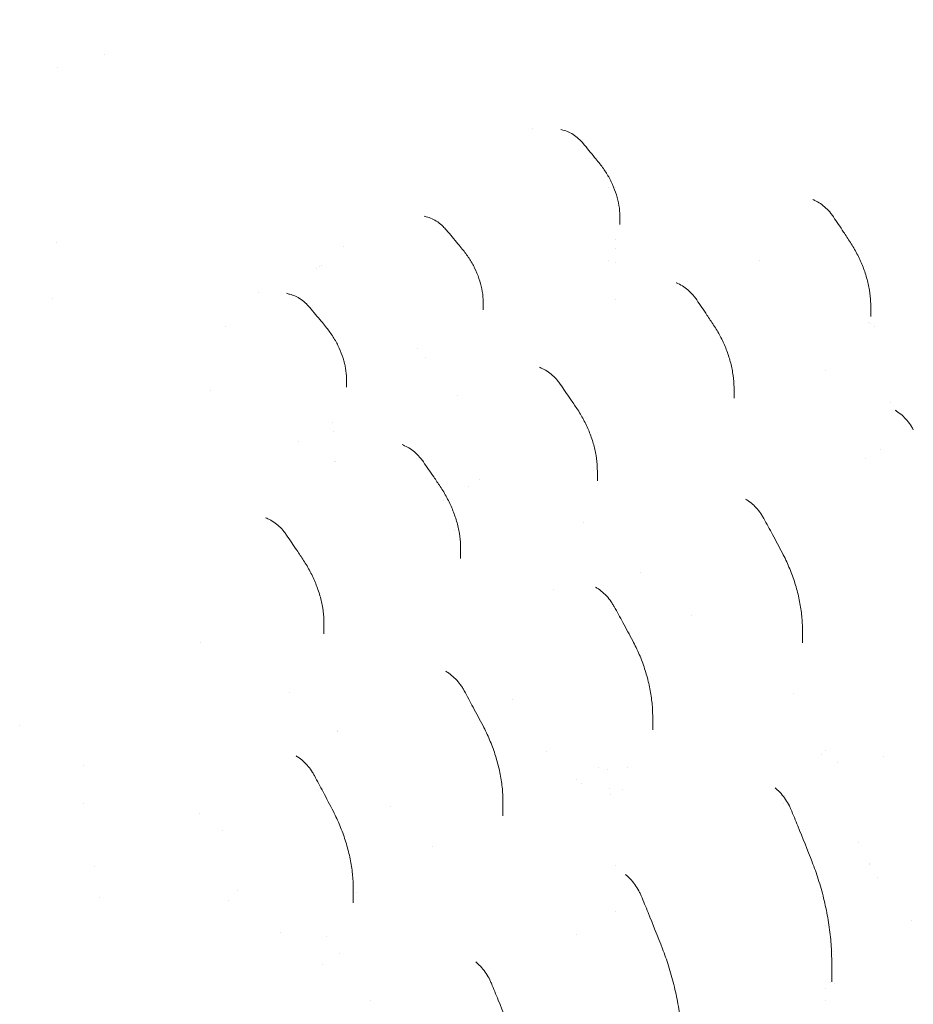
# Model space of a CAD drawing. Units: millimetres. Extents: x 0 to 68295, y -35497 to 44968.
# Drawn here: x 42722 to 43207, y 42354 to 42889 of the extents above; entities that cross this region are included whole.
import ezdxf

# ---------------------------------------------------------------- set-up
doc = ezdxf.new("R2010")
doc.units = ezdxf.units.MM

# ---------------------------------------------------------------- blocks, each defined once
blk = doc.blocks.new('A$C6CB02B3E')
at = {"color": 0, "linetype": 'Continuous', "lineweight": 0, "extrusion": (-5.55112e-17, 0.816497, 0.57735)}
for p, q in [((6949.42, 29612.15), (6949.42, 29612.15)), ((7181.83, 29571.95), (7181.83, 29571.95)), ((7221.36, 29549.13), (7221.36, 29549.13)), ((7223.14, 29546.53), (7223.14, 29546.53)), ((7223.14, 29539.85), (7223.14, 29539.85)), ((7226.85, 29539.91), (7226.85, 29539.91)), ((7229.18, 29523.7), (7229.18, 29520.01)), ((7226.85, 29512.02), (7226.85, 29512.02)), ((7226.85, 29507.14), (7226.85, 29507.14)), ((7223.14, 29500.67), (7223.14, 29500.67)), ((7226.85, 29499.42), (7226.85, 29499.42)), ((7305.23, 29500.71), (7305.23, 29500.71)), ((7066.15, 29497.14), (7066.15, 29497.14)), ((7067.17, 29497.72), (7067.17, 29497.72)), ((7032.65, 29483.18), (7032.65, 29483.18)), ((6920.81, 29479.81), (6920.81, 29479.81)), ((7226.85, 29479.28), (7226.85, 29479.28)), ((7154.93, 29477.36), (7154.93, 29473.65)), ((7365.38, 29475.67), (7365.38, 29470.17)), ((7364.3, 29466.6), (7364.3, 29466.6)), ((7365.22, 29466.07), (7365.22, 29466.07)), ((7367.56, 29464.72), (7367.56, 29464.72)), ((7340.85, 29440.9), (7340.85, 29440.9)), ((7080.69, 29435.74), (7080.69, 29431.64)), ((7006.9, 29430.1), (7006.9, 29430.1)), ((7291.13, 29431.08), (7291.13, 29425.75)), ((7375.98, 29423.54), (7375.98, 29423.54)), ((7054.81, 29402.44), (7054.81, 29402.44)), ((7074.33, 29391.17), (7074.33, 29391.17)), ((7074.8, 29391.42), (7074.8, 29391.42)), ((7152.73, 29381.43), (7152.73, 29381.43)), ((7216.89, 29386.25), (7216.89, 29380.96)), ((7146.73, 29377.97), (7146.73, 29377.97)), ((7133.56, 29370.36), (7133.56, 29370.36)), ((7139.31, 29353.66), (7139.31, 29353.66)), ((7142.64, 29344.15), (7142.64, 29338.64)), ((7068.39, 29303.56), (7068.39, 29297.9)), ((7328.26, 29300.59), (7328.26, 29292.89)), ((7246.94, 29253.35), (7246.94, 29245.71)), ((7189.04, 29234.21), (7189.04, 29234.21)), ((7222.24, 29224.22), (7222.24, 29224.22)), ((7205.38, 29218.67), (7205.38, 29218.67)), ((7223.28, 29213.75), (7223.28, 29213.75)), ((7223.8, 29210.5), (7223.8, 29210.5)), ((7230.54, 29213.49), (7230.54, 29213.49)), ((6938.05, 29205.72), (6938.05, 29205.72)), ((7165.62, 29206.82), (7165.62, 29199.06)), ((7318.12, 29205.62), (7318.12, 29205.62)), ((7318.59, 29210.04), (7318.59, 29210.04)), ((7226.85, 29171.97), (7226.85, 29171.97)), ((7021.64, 29158.69), (7021.64, 29158.69)), ((7084.3, 29159.63), (7084.3, 29151.78)), ((7016.54, 29153.33), (7016.54, 29153.33)), ((7226.85, 29147.09), (7226.85, 29147.09)), ((7340.85, 29139.25), (7340.85, 29139.25)), ((7205.38, 29134.61), (7205.38, 29134.61)), ((7344.17, 29120.68), (7344.17, 29108.88)), ((7340.85, 29105.02), (7340.85, 29105.02)), ((7340.85, 29098.8), (7340.85, 29098.8))]:
    blk.add_line(p, q, dxfattribs=at)
at = {"color": 0, "linetype": 'Continuous', "lineweight": 0}
for centre, major_axis, ratio, start_param, end_param in [((7197.17, 29566.38), (1.05, 4.89), 0.723504, -0.000582, 0.000491), ((7333.03, 29528.65), (1.93, 4.43), 0.000002, 0, 0.000011), ((7122.95, 29519.28), (1, 4.9), 0.726823, -0.000556, 0.000512), ((7139.68, 29503.52), (3.86, 3.18), 0.228326, -0.000471, 0.000049), ((7184.56, 29437.43), (1.85, 4.66), 0.000004, 0, 0.000025), ((7201.63, 29417.28), (4.15, 2.8), 0.000001, 0, 0.000038), ((7110.31, 29395.22), (1.87, 4.67), 0.000003, 0, 0.000017), ((7127.39, 29374.99), (4.15, 2.79), 0.095812, -0.000324, 0.000049), ((7036.03, 29355.62), (1.93, 4.61), 0.65072, -0.00008, 0.000408), ((7053.14, 29334.9), (4.17, 2.75), 0.084002, -0.000292, 0.000048), ((7080.31, 28896.63), (177.19, -351.63), 0, 3.141591, 3.141593), ((7278.8, 29253.92), (-45.41, -28.5), 0, 0, 0.000002), ((7080.9, 28895.46), (198.17, -343.24), 0.57735, 2.271311, 2.27133), ((7347.52, 29190.17), (15.01, 0), 0.57735, -0.709661, -0.709623), ((7379.34, 29171.79), (-15, 0), 0.57735, -0.173466, -0.172755), ((7379.34, 29170.16), (-15, 0), 0.57735, -0.285382, -0.284781), ((7379.34, 29171.79), (15, 0), 0.57735, -2.31587, -2.31524), ((7082.78, 29177.32), (-22.64, 20.49), 0.487585, 2.119651, 2.119668), ((6876.37, 29019.7), (-70, -134.92), 0.000001, 3.141589, 3.141592), ((7379.34, 29135.05), (-15, 0), 0.57735, -2.168688, -2.16824), ((6967.64, 28910.85), (173.62, -300.72), 0.57735, 2.037279, 2.037427), ((7347.52, 29116.69), (-2.58, 8.53), 0.000008, -0.000002, 0.000018), ((7347.53, 29115.02), (-2.43, 8.58), 0.000004, -0.000001, 0.00001), ((7065.11, 29116.9), (2.37, -4.11), 0.57735, 1.605706, 1.605786), ((7347.52, 29116.68), (15, 0), 0.57735, -1.858506, -1.85847), ((7347.52, 29116.68), (-1.72, -8.6), 0.000013, 0.000002, 0.000032)]:
    blk.add_ellipse(centre, major_axis=major_axis, ratio=ratio, start_param=start_param, end_param=end_param, dxfattribs=at)
at = {"color": 0, "linetype": 'Continuous', "lineweight": 0, "extrusion": (-1.07973e-16, 1.38408e-16, -1)}
blk.add_ellipse((7062.88, 29501.02), major_axis=(1.67, -4.71), ratio=0.000002, start_param=0, end_param=0.000008, dxfattribs=at)
at = {"color": 0, "linetype": 'Continuous', "lineweight": 0, "extrusion": (-1.02976e-17, 1.68516e-16, -1)}
blk.add_ellipse((7209.82, 29246.49), major_axis=(6.35, -27.58), ratio=0.168321, start_param=-0.655964, end_param=-0.655809, dxfattribs=at)
at = {"color": 0, "linetype": 'Continuous', "lineweight": 0}
for points, knots in [([(6981.78, 29833.71), (6985.07, 29833.25), (6988.35, 29832.77), (7001.1, 29830.86), (7010.54, 29829.33), (7029.41, 29826.05), (7038.85, 29824.29), (7057.74, 29820.53), (7067.19, 29818.53), (7086.12, 29814.3), (7095.6, 29812.07), (7114.58, 29807.36), (7124.08, 29804.88), (7143.12, 29799.69), (7152.66, 29796.97), (7171.76, 29791.28), (7181.33, 29788.31), (7200.5, 29782.13), (7210.11, 29778.91), (7229.36, 29772.22), (7239, 29768.74), (7258.34, 29761.54), (7268.02, 29757.81), (7287.45, 29750.08), (7297.18, 29746.09), (7316.7, 29737.83), (7326.49, 29733.56), (7346.11, 29724.77), (7355.94, 29720.23), (7375.67, 29710.88), (7385.56, 29706.06), (7405.41, 29696.15), (7415.35, 29691.05), (7435.31, 29680.57), (7445.32, 29675.18), (7465.41, 29664.11), (7475.48, 29658.42), (7495.69, 29646.76), (7505.82, 29640.77), (7526.17, 29628.5), (7536.37, 29622.21), (7556.85, 29609.31), (7567.12, 29602.71), (7587.74, 29589.18), (7598.08, 29582.25), (7618.85, 29568.08), (7629.26, 29560.82), (7650.17, 29545.99), (7660.66, 29538.4), (7681.72, 29522.9), (7692.28, 29514.97), (7708.48, 29502.61), (7714.17, 29498.23), (7719.83, 29493.82)], [0, 0, 0, 0, 10.000116, 10.000116, 38.808438, 38.808438, 67.760427, 67.760427, 96.954117, 96.954117, 126.422789, 126.422789, 156.199972, 156.199972, 186.319201, 186.319201, 216.814034, 216.814034, 247.718058, 247.718058, 279.064907, 279.064907, 310.888269, 310.888269, 343.221891, 343.221891, 376.099591, 376.099591, 409.555258, 409.555258, 443.622851, 443.622851, 478.336399, 478.336399, 513.729988, 513.729988, 549.837747, 549.837747, 586.693829, 586.693829, 624.332371, 624.332371, 662.78745, 662.78745, 702.093023, 702.093023, 742.282838, 742.282838, 783.390319, 783.390319, 825.452953, 825.452953, 848.370612, 848.370612, 848.370612, 848.370612]), ([(7198.23, 29571.27), (7199.3, 29571.04), (7200.36, 29570.67), (7202.44, 29569.71), (7203.46, 29569.11), (7205.46, 29567.69), (7206.44, 29566.86), (7208, 29565.33), (7208.6, 29564.67), (7209.18, 29563.98)], [0, 0, 0, 0, 3.932212, 3.932212, 7.925707, 7.925707, 12.006165, 12.006165, 14.767526, 14.767526, 14.767526, 14.767526]), ([(7209.18, 29563.98), (7211.26, 29561.49), (7213.33, 29558.99), (7216.2, 29555.5), (7217, 29554.51), (7217.81, 29553.52)], [0, 0, 0, 0, 10.000295, 10.000295, 13.914194, 13.914194, 13.914194, 13.914194]), ([(7217.81, 29553.52), (7219.12, 29551.9), (7220.35, 29550.22), (7222.57, 29546.74), (7223.58, 29544.94), (7225.36, 29541.27), (7226.14, 29539.39), (7227.44, 29535.59), (7227.96, 29533.66), (7228.74, 29529.84), (7228.99, 29527.92), (7229.16, 29525.24), (7229.18, 29524.47), (7229.18, 29523.7)], [0, 0, 0, 0, 6.396385, 6.396385, 12.815766, 12.815766, 19.253044, 19.253044, 25.66807, 25.66807, 31.987166, 31.987166, 34.564495, 34.564495, 34.564495, 34.564495]), ([(7334.96, 29533.09), (7336.03, 29532.63), (7337.09, 29532.05), (7339.13, 29530.67), (7340.12, 29529.86), (7342, 29528.08), (7342.9, 29527.1), (7344.2, 29525.46), (7344.64, 29524.85), (7345.07, 29524.22)], [0, 0, 0, 0, 4.078826, 4.078826, 8.163759, 8.163759, 12.243994, 12.243994, 14.526409, 14.526409, 14.526409, 14.526409]), ([(7123.95, 29524.18), (7125.02, 29523.96), (7126.08, 29523.61), (7128.15, 29522.67), (7129.18, 29522.08), (7131.18, 29520.68), (7132.17, 29519.86), (7133.73, 29518.34), (7134.35, 29517.68), (7134.93, 29516.99)], [0, 0, 0, 0, 3.918699, 3.918699, 7.905784, 7.905784, 11.988874, 11.988874, 14.761791, 14.761791, 14.761791, 14.761791]), ([(7345.07, 29524.22), (7346.93, 29521.47), (7348.77, 29518.72), (7351.85, 29514.08), (7353.08, 29512.2), (7354.31, 29510.33)], [0, 0, 0, 0, 10.000301, 10.000301, 16.756351, 16.756351, 16.756351, 16.756351]), ([(7134.93, 29516.99), (7137.02, 29514.53), (7139.1, 29512.05), (7141.96, 29508.6), (7142.75, 29507.65), (7143.54, 29506.7)], [0, 0, 0, 0, 10.000271, 10.000271, 13.802503, 13.802503, 13.802503, 13.802503]), ([(7354.31, 29510.33), (7355.61, 29508.34), (7356.82, 29506.28), (7359.01, 29502.08), (7360, 29499.92), (7361.75, 29495.55), (7362.51, 29493.33), (7363.77, 29488.87), (7364.27, 29486.63), (7365.01, 29482.21), (7365.24, 29480.02), (7365.36, 29477.15), (7365.38, 29476.44), (7365.38, 29475.75)], [0, 0, 0, 0, 7.153501, 7.153501, 14.329407, 14.329407, 21.502193, 21.502193, 28.591442, 28.591442, 35.484468, 35.484468, 37.711574, 37.711574, 37.711574, 37.711574]), ([(7143.54, 29506.7), (7144.86, 29505.1), (7146.08, 29503.43), (7148.33, 29499.98), (7149.35, 29498.19), (7151.15, 29494.53), (7151.93, 29492.66), (7153.23, 29488.88), (7153.76, 29486.97), (7154.53, 29483.17), (7154.77, 29481.27), (7154.91, 29478.71), (7154.93, 29478.04), (7154.93, 29477.36)], [0, 0, 0, 0, 6.363765, 6.363765, 12.810361, 12.810361, 19.260565, 19.260565, 25.686816, 25.686816, 32.008388, 32.008388, 34.279969, 34.279969, 34.279969, 34.279969]), ([(7260.69, 29487.91), (7261.77, 29487.46), (7262.83, 29486.89), (7264.87, 29485.53), (7265.87, 29484.73), (7267.75, 29482.97), (7268.66, 29481.99), (7269.96, 29480.36), (7270.41, 29479.75), (7270.84, 29479.13)], [0, 0, 0, 0, 4.073973, 4.073973, 8.157635, 8.157635, 12.231007, 12.231007, 14.522648, 14.522648, 14.522648, 14.522648]), ([(7049.71, 29482.15), (7050.78, 29481.93), (7051.83, 29481.57), (7053.91, 29480.63), (7054.94, 29480.04), (7056.94, 29478.63), (7057.92, 29477.81), (7059.49, 29476.29), (7060.1, 29475.63), (7060.69, 29474.94)], [0, 0, 0, 0, 3.913435, 3.913435, 7.901857, 7.901857, 11.987572, 11.987572, 14.761804, 14.761804, 14.761804, 14.761804]), ([(7270.84, 29479.13), (7272.71, 29476.39), (7274.58, 29473.65), (7277.64, 29469.08), (7278.85, 29467.27), (7280.05, 29465.46)], [0, 0, 0, 0, 10.000276, 10.000276, 16.554834, 16.554834, 16.554834, 16.554834]), ([(7060.69, 29474.94), (7062.77, 29472.47), (7064.85, 29469.98), (7067.71, 29466.53), (7068.51, 29465.57), (7069.3, 29464.61)], [0, 0, 0, 0, 10.000273, 10.000273, 13.83131, 13.83131, 13.83131, 13.83131]), ([(7069.3, 29464.61), (7070.62, 29463), (7071.85, 29461.32), (7074.1, 29457.88), (7075.11, 29456.11), (7076.9, 29452.51), (7077.68, 29450.68), (7078.98, 29447), (7079.5, 29445.14), (7080.27, 29441.46), (7080.52, 29439.63), (7080.67, 29437.12), (7080.69, 29436.43), (7080.69, 29435.74)], [0, 0, 0, 0, 6.395168, 6.395168, 12.791388, 12.791388, 19.158875, 19.158875, 25.457858, 25.457858, 31.631557, 31.631557, 33.989189, 33.989189, 33.989189, 33.989189]), ([(7280.05, 29465.46), (7281.35, 29463.5), (7282.55, 29461.47), (7284.74, 29457.32), (7285.73, 29455.18), (7287.48, 29450.85), (7288.24, 29448.65), (7289.51, 29444.22), (7290.01, 29442), (7290.75, 29437.59), (7290.99, 29435.41), (7291.12, 29432.51), (7291.13, 29431.8), (7291.13, 29431.08)], [0, 0, 0, 0, 7.090298, 7.090298, 14.209543, 14.209543, 21.340042, 21.340042, 28.394436, 28.394436, 35.283451, 35.283451, 37.568784, 37.568784, 37.568784, 37.568784]), ([(7186.42, 29442.09), (7187.5, 29441.66), (7188.56, 29441.11), (7190.6, 29439.78), (7191.6, 29439), (7193.5, 29437.26), (7194.41, 29436.29), (7195.74, 29434.67), (7196.2, 29434.06), (7196.64, 29433.43)], [0, 0, 0, 0, 4.064267, 4.064267, 8.143124, 8.143124, 12.225987, 12.225987, 14.538712, 14.538712, 14.538712, 14.538712]), ([(7196.64, 29433.43), (7198.53, 29430.71), (7200.41, 29427.98), (7203.45, 29423.53), (7204.62, 29421.8), (7205.78, 29420.08)], [0, 0, 0, 0, 10.000282, 10.000282, 16.276118, 16.276118, 16.276118, 16.276118]), ([(7205.78, 29420.08), (7207.09, 29418.14), (7208.29, 29416.14), (7210.5, 29412.03), (7211.5, 29409.91), (7213.27, 29405.6), (7214.03, 29403.41), (7215.3, 29399.01), (7215.81, 29396.8), (7216.54, 29392.42), (7216.77, 29390.26), (7216.87, 29387.49), (7216.89, 29386.87), (7216.89, 29386.25)], [0, 0, 0, 0, 7.029489, 7.029489, 14.148336, 14.148336, 21.26842, 21.26842, 28.31651, 28.31651, 35.174223, 35.174223, 37.16326, 37.16326, 37.16326, 37.16326]), ([(7379.37, 29418.75), (7380.41, 29418.1), (7381.43, 29417.32), (7383.36, 29415.59), (7384.28, 29414.63), (7385.98, 29412.59), (7386.77, 29411.49), (7387.84, 29409.78), (7388.19, 29409.19), (7388.51, 29408.59)], [0, 0, 0, 0, 4.137159, 4.137159, 8.229675, 8.229675, 12.271644, 12.271644, 14.308684, 14.308684, 14.308684, 14.308684]), ([(7112.18, 29399.89), (7113.26, 29399.46), (7114.32, 29398.9), (7116.36, 29397.56), (7117.36, 29396.78), (7119.25, 29395.04), (7120.16, 29394.07), (7121.48, 29392.44), (7121.94, 29391.83), (7122.38, 29391.2)], [0, 0, 0, 0, 4.06378, 4.06378, 8.141522, 8.141522, 12.217019, 12.217019, 14.534671, 14.534671, 14.534671, 14.534671]), ([(7122.38, 29391.2), (7124.27, 29388.47), (7126.14, 29385.74), (7129.19, 29381.26), (7130.37, 29379.52), (7131.54, 29377.78)], [0, 0, 0, 0, 10.000279, 10.000279, 16.339973, 16.339973, 16.339973, 16.339973]), ([(7131.54, 29377.77), (7132.84, 29375.83), (7134.05, 29373.83), (7136.26, 29369.71), (7137.27, 29367.59), (7139.03, 29363.29), (7139.8, 29361.1), (7141.07, 29356.73), (7141.57, 29354.53), (7142.3, 29350.2), (7142.52, 29348.06), (7142.63, 29345.34), (7142.64, 29344.75), (7142.64, 29344.15)], [0, 0, 0, 0, 7.044119, 7.044119, 14.174062, 14.174062, 21.27594, 21.27594, 28.28674, 28.28674, 35.093133, 35.093133, 37.006175, 37.006175, 37.006175, 37.006175]), ([(7298.04, 29370.53), (7299.09, 29369.89), (7300.11, 29369.13), (7302.05, 29367.42), (7302.98, 29366.48), (7304.69, 29364.45), (7305.49, 29363.36), (7306.59, 29361.65), (7306.94, 29361.06), (7307.27, 29360.46)], [0, 0, 0, 0, 4.137055, 4.137055, 8.232121, 8.232121, 12.269948, 12.269948, 14.333238, 14.333238, 14.333238, 14.333238]), ([(7037.96, 29360.23), (7039.04, 29359.78), (7040.1, 29359.2), (7042.14, 29357.83), (7043.13, 29357.04), (7045.01, 29355.27), (7045.91, 29354.29), (7047.22, 29352.65), (7047.67, 29352.04), (7048.09, 29351.41)], [0, 0, 0, 0, 4.072737, 4.072737, 8.153707, 8.153707, 12.233804, 12.233804, 14.518962, 14.518962, 14.518962, 14.518962]), ([(7307.27, 29360.46), (7308.87, 29357.54), (7310.47, 29354.61), (7313.86, 29348.32), (7315.65, 29344.96), (7317.43, 29341.59)], [0, 0, 0, 0, 10.000237, 10.000237, 21.451973, 21.451973, 21.451973, 21.451973]), ([(7048.09, 29351.41), (7049.96, 29348.67), (7051.81, 29345.92), (7054.88, 29341.33), (7056.1, 29339.49), (7057.32, 29337.65)], [0, 0, 0, 0, 10.000278, 10.000278, 16.639237, 16.639237, 16.639237, 16.639237]), ([(7317.43, 29341.59), (7318.71, 29339.14), (7319.9, 29336.64), (7322.06, 29331.54), (7323.03, 29328.94), (7324.75, 29323.67), (7325.5, 29321), (7326.73, 29315.66), (7327.23, 29312.99), (7327.93, 29307.75), (7328.15, 29305.17), (7328.25, 29301.93), (7328.26, 29301.26), (7328.26, 29300.59)], [0, 0, 0, 0, 8.288042, 8.288042, 16.610288, 16.610288, 24.932216, 24.932216, 33.102305, 33.102305, 40.943107, 40.943107, 43.000111, 43.000111, 43.000111, 43.000111]), ([(7057.32, 29337.65), (7058.62, 29335.68), (7059.83, 29333.64), (7062.03, 29329.45), (7063.04, 29327.3), (7064.8, 29322.93), (7065.57, 29320.71), (7066.83, 29316.28), (7067.33, 29314.05), (7068.05, 29309.66), (7068.28, 29307.49), (7068.38, 29304.75), (7068.39, 29304.16), (7068.39, 29303.57)], [0, 0, 0, 0, 7.122229, 7.122229, 14.327879, 14.327879, 21.504063, 21.504063, 28.582276, 28.582276, 35.45479, 35.45479, 37.34125, 37.34125, 37.34125, 37.34125]), ([(7216.72, 29322.67), (7217.77, 29322.03), (7218.79, 29321.28), (7220.74, 29319.59), (7221.67, 29318.65), (7223.39, 29316.63), (7224.2, 29315.55), (7225.3, 29313.84), (7225.66, 29313.25), (7225.99, 29312.64)], [0, 0, 0, 0, 4.135241, 4.135241, 8.2299, 8.2299, 12.276729, 12.276729, 14.346652, 14.346652, 14.346652, 14.346652]), ([(7225.99, 29312.64), (7227.61, 29309.73), (7229.21, 29306.81), (7232.59, 29300.61), (7234.35, 29297.32), (7236.1, 29294.04)], [0, 0, 0, 0, 10.000251, 10.000251, 21.189108, 21.189108, 21.189108, 21.189108]), ([(7236.1, 29294.04), (7237.39, 29291.62), (7238.58, 29289.14), (7240.74, 29284.08), (7241.71, 29281.5), (7243.43, 29276.27), (7244.18, 29273.62), (7245.41, 29268.33), (7245.91, 29265.68), (7246.61, 29260.48), (7246.83, 29257.93), (7246.93, 29254.71), (7246.94, 29254.04), (7246.94, 29253.37)], [0, 0, 0, 0, 8.233331, 8.233331, 16.496887, 16.496887, 24.755478, 24.755478, 32.865079, 32.865079, 40.651466, 40.651466, 42.702662, 42.702662, 42.702662, 42.702662]), ([(7135.41, 29276.92), (7136.46, 29276.27), (7137.48, 29275.51), (7139.41, 29273.8), (7140.34, 29272.85), (7142.05, 29270.82), (7142.85, 29269.73), (7143.94, 29268.02), (7144.29, 29267.43), (7144.62, 29266.83)], [0, 0, 0, 0, 4.135345, 4.135345, 8.228555, 8.228555, 12.273458, 12.273458, 14.328393, 14.328393, 14.328393, 14.328393]), ([(7144.62, 29266.83), (7146.22, 29263.91), (7147.81, 29260.98), (7151.21, 29254.66), (7153.01, 29251.27), (7154.8, 29247.87)], [0, 0, 0, 0, 10.000233, 10.000233, 21.54342, 21.54342, 21.54342, 21.54342]), ([(7154.8, 29247.87), (7156.08, 29245.41), (7157.27, 29242.9), (7159.43, 29237.79), (7160.41, 29235.18), (7162.13, 29229.9), (7162.87, 29227.23), (7164.11, 29221.89), (7164.6, 29219.22), (7165.3, 29213.98), (7165.52, 29211.4), (7165.61, 29208.17), (7165.62, 29207.51), (7165.62, 29206.85)], [0, 0, 0, 0, 8.318171, 8.318171, 16.658024, 16.658024, 24.982005, 24.982005, 33.155622, 33.155622, 40.993359, 40.993359, 43.014277, 43.014277, 43.014277, 43.014277]), ([(7054.1, 29231), (7055.14, 29230.34), (7056.16, 29229.57), (7058.09, 29227.84), (7059, 29226.88), (7060.7, 29224.83), (7061.49, 29223.74), (7062.56, 29222.02), (7062.91, 29221.43), (7063.23, 29220.83)], [0, 0, 0, 0, 4.137445, 4.137445, 8.230401, 8.230401, 12.265258, 12.265258, 14.306365, 14.306365, 14.306365, 14.306365]), ([(7063.23, 29220.83), (7064.81, 29217.9), (7066.37, 29214.96), (7069.8, 29208.47), (7071.66, 29204.91), (7073.5, 29201.34)], [0, 0, 0, 0, 10.000214, 10.000214, 22.060434, 22.060434, 22.060434, 22.060434]), ([(7313.9, 29213.81), (7314.88, 29212.99), (7315.83, 29212.07), (7317.59, 29210.08), (7318.42, 29209.02), (7319.91, 29206.79), (7320.59, 29205.62), (7321.48, 29203.83), (7321.75, 29203.22), (7322.01, 29202.61)], [0, 0, 0, 0, 4.114638, 4.114638, 8.172959, 8.172959, 12.186437, 12.186437, 14.189137, 14.189137, 14.189137, 14.189137]), ([(7073.5, 29201.34), (7074.78, 29198.86), (7075.96, 29196.31), (7078.12, 29191.11), (7079.09, 29188.46), (7080.81, 29183.09), (7081.56, 29180.37), (7082.79, 29174.94), (7083.28, 29172.23), (7083.98, 29166.89), (7084.2, 29164.27), (7084.29, 29160.99), (7084.3, 29160.32), (7084.3, 29159.65)], [0, 0, 0, 0, 8.419942, 8.419942, 16.878313, 16.878313, 25.329337, 25.329337, 33.626158, 33.626158, 41.585094, 41.585094, 43.62963, 43.62963, 43.62963, 43.62963]), ([(7322.01, 29202.61), (7323.27, 29199.58), (7324.52, 29196.55), (7328.41, 29187.01), (7331.02, 29180.49), (7333.57, 29173.96)], [0, 0, 0, 0, 10.000176, 10.000176, 31.491769, 31.491769, 31.491769, 31.491769]), ([(7333.58, 29173.95), (7334.76, 29170.91), (7335.86, 29167.82), (7337.95, 29161.3), (7338.92, 29157.85), (7340.65, 29150.87), (7341.41, 29147.33), (7342.65, 29140.27), (7343.15, 29136.74), (7343.85, 29129.83), (7344.07, 29126.44), (7344.16, 29122.3), (7344.17, 29121.55), (7344.17, 29120.8)], [0.014115, 0.014115, 0.014115, 0.014115, 10.005818, 10.005818, 20.871085, 20.871085, 31.783244, 31.783244, 42.487437, 42.487437, 52.658404, 52.658404, 54.907411, 54.907411, 54.907411, 54.907411]), ([(7232.58, 29166.83), (7233.57, 29166.01), (7234.51, 29165.09), (7236.27, 29163.1), (7237.1, 29162.03), (7238.59, 29159.8), (7239.26, 29158.63), (7240.15, 29156.84), (7240.43, 29156.24), (7240.68, 29155.63)], [0, 0, 0, 0, 4.114349, 4.114349, 8.172324, 8.172324, 12.185645, 12.185645, 14.185079, 14.185079, 14.185079, 14.185079]), ([(7240.68, 29155.63), (7241.94, 29152.6), (7243.19, 29149.57), (7247.09, 29140), (7249.7, 29133.45), (7252.26, 29126.9)], [0, 0, 0, 0, 10.000171, 10.000171, 31.573588, 31.573588, 31.573588, 31.573588]), ([(7252.26, 29126.9), (7253.44, 29123.86), (7254.54, 29120.77), (7256.62, 29114.27), (7257.58, 29110.85), (7259.3, 29103.92), (7260.05, 29100.41), (7261.3, 29093.41), (7261.8, 29089.91), (7262.51, 29083.05), (7262.74, 29079.69), (7262.84, 29075.43), (7262.85, 29074.53), (7262.85, 29073.63)], [0, 0, 0, 0, 10.006011, 10.006011, 20.779586, 20.779586, 31.614233, 31.614233, 42.239323, 42.239323, 52.335699, 52.335699, 55.024178, 55.024178, 55.024178, 55.024178]), ([(7151.26, 29119.34), (7152.24, 29118.52), (7153.19, 29117.59), (7154.94, 29115.6), (7155.76, 29114.53), (7157.24, 29112.3), (7157.91, 29111.12), (7158.79, 29109.33), (7159.07, 29108.73), (7159.31, 29108.13)], [0, 0, 0, 0, 4.111411, 4.111411, 8.162169, 8.162169, 12.175919, 12.175919, 14.166501, 14.166501, 14.166501, 14.166501]), ([(7159.31, 29108.13), (7160.56, 29105.1), (7161.8, 29102.06), (7165.72, 29092.38), (7168.36, 29085.72), (7170.94, 29079.06)], [0, 0, 0, 0, 10.00015, 10.00015, 31.930866, 31.930866, 31.930866, 31.930866])]:
    blk.add_open_spline(points, degree=3, knots=knots, dxfattribs=at)
for points in [[(6923.46, 29605.34), (6923.46, 29605.34), (6923.46, 29605.34), (6923.46, 29605.34)], [(7197.12, 29571.6), (7197.12, 29571.6), (7197.12, 29571.6), (7197.12, 29571.6)], [(7197.12, 29571.6), (7197.51, 29571.45), (7197.87, 29571.35), (7198.2, 29571.27)], [(7333.9, 29533.6), (7333.9, 29533.6), (7333.9, 29533.6), (7333.9, 29533.6)], [(7333.9, 29533.6), (7334.25, 29533.41), (7334.59, 29533.24), (7334.92, 29533.1)], [(7122.75, 29524.53), (7123.19, 29524.37), (7123.59, 29524.25), (7123.95, 29524.18)], [(6923.32, 29510.15), (6923.32, 29510.15), (6923.32, 29510.15), (6923.32, 29510.15)], [(7078.93, 29508.08), (7078.93, 29508.08), (7078.93, 29508.08), (7078.93, 29508.08)], [(7259.78, 29488.33), (7259.79, 29488.33), (7259.79, 29488.33), (7259.79, 29488.33)], [(7259.79, 29488.33), (7260.09, 29488.18), (7260.38, 29488.04), (7260.65, 29487.92)], [(7048.13, 29482.67), (7048.71, 29482.41), (7049.25, 29482.24), (7049.71, 29482.15)], [(7365.38, 29475.74), (7365.38, 29475.74), (7365.38, 29475.75), (7365.38, 29475.75)], [(7014.71, 29464.73), (7014.71, 29464.73), (7014.71, 29464.73), (7014.71, 29464.73)], [(7119.45, 29452.93), (7119.45, 29452.93), (7119.45, 29452.94), (7119.44, 29452.94)], [(7123.73, 29447.69), (7123.73, 29447.69), (7123.73, 29447.69), (7123.73, 29447.69)], [(7185.4, 29442.56), (7185.4, 29442.56), (7185.4, 29442.56), (7185.4, 29442.56)], [(7185.4, 29442.56), (7185.74, 29442.38), (7186.07, 29442.23), (7186.38, 29442.11)], [(7140.97, 29427.46), (7140.97, 29427.46), (7140.97, 29427.46), (7140.97, 29427.46)], [(7378.61, 29419.26), (7378.61, 29419.26), (7378.61, 29419.26), (7378.61, 29419.26)], [(7378.61, 29419.26), (7378.86, 29419.08), (7379.11, 29418.92), (7379.35, 29418.76)], [(7073.14, 29412.38), (7073.14, 29412.38), (7073.14, 29412.38), (7073.14, 29412.38)], [(7073.52, 29407.61), (7073.52, 29407.61), (7073.52, 29407.61), (7073.52, 29407.61)], [(7110.89, 29400.51), (7110.89, 29400.51), (7110.89, 29400.51), (7110.89, 29400.51)], [(7110.89, 29400.51), (7111.33, 29400.26), (7111.75, 29400.06), (7112.15, 29399.9)], [(7370.46, 29397.92), (7370.46, 29397.92), (7370.46, 29397.92), (7370.46, 29397.92)], [(7362.44, 29393.2), (7362.44, 29393.2), (7362.44, 29393.2), (7362.44, 29393.2)], [(7216.89, 29386.25), (7216.89, 29386.25), (7216.89, 29386.25), (7216.89, 29386.25)], [(7297.32, 29370.99), (7297.32, 29370.99), (7297.33, 29370.99), (7297.33, 29370.99)], [(7297.33, 29370.99), (7297.56, 29370.83), (7297.79, 29370.68), (7298.02, 29370.54)], [(7036.68, 29360.86), (7036.68, 29360.86), (7036.68, 29360.86), (7036.68, 29360.86)], [(7036.68, 29360.86), (7037.11, 29360.62), (7037.53, 29360.41), (7037.93, 29360.24)], [(7209.35, 29358.05), (7209.35, 29358.05), (7209.35, 29358.05), (7209.35, 29358.05)], [(7142.64, 29344.15), (7142.64, 29344.15), (7142.64, 29344.15), (7142.64, 29344.15)], [(7240.15, 29330.89), (7240.15, 29330.89), (7240.15, 29330.89), (7240.15, 29330.89)], [(7215.89, 29323.2), (7215.9, 29323.2), (7215.9, 29323.2), (7215.9, 29323.2)], [(7215.9, 29323.2), (7216.17, 29323.01), (7216.43, 29322.84), (7216.69, 29322.68)], [(7192.83, 29322.04), (7192.83, 29322.04), (7192.83, 29322.04), (7192.83, 29322.04)], [(7268.03, 29307.9), (7268.03, 29307.9), (7268.03, 29307.9), (7268.03, 29307.9)], [(7068.39, 29303.57), (7068.39, 29303.57), (7068.39, 29303.57), (7068.39, 29303.57)], [(7328.26, 29300.59), (7328.26, 29300.59), (7328.26, 29300.59), (7328.26, 29300.59)], [(7001.19, 29292.9), (7001.19, 29292.9), (7001.19, 29292.9), (7001.19, 29292.9)], [(7134.52, 29277.5), (7134.52, 29277.5), (7134.53, 29277.5), (7134.53, 29277.5)], [(7134.53, 29277.5), (7134.82, 29277.29), (7135.1, 29277.1), (7135.39, 29276.93)], [(7049.9, 29266.14), (7049.9, 29266.14), (7049.9, 29266.14), (7049.9, 29266.14)], [(7323.49, 29265.62), (7323.49, 29265.62), (7323.49, 29265.62), (7323.49, 29265.62)], [(7170.8, 29262.29), (7170.8, 29262.29), (7170.8, 29262.29), (7170.8, 29262.29)], [(7246.94, 29253.37), (7246.94, 29253.37), (7246.94, 29253.37), (7246.94, 29253.37)], [(7075.58, 29245.27), (7075.58, 29245.27), (7075.58, 29245.27), (7075.58, 29245.27)], [(7075.91, 29244.98), (7075.91, 29244.98), (7075.91, 29244.98), (7075.91, 29244.98)], [(7338.69, 29232.43), (7338.69, 29232.43), (7338.69, 29232.43), (7338.69, 29232.43)], [(7340.79, 29234.33), (7340.79, 29234.33), (7340.79, 29234.33), (7340.79, 29234.33)], [(7053.32, 29231.53), (7053.32, 29231.53), (7053.32, 29231.53), (7053.32, 29231.53)], [(7053.32, 29231.53), (7053.57, 29231.35), (7053.83, 29231.17), (7054.08, 29231.02)], [(7347.14, 29227.94), (7347.14, 29227.94), (7347.14, 29227.94), (7347.14, 29227.94)], [(7372.4, 29231.08), (7372.4, 29231.08), (7372.4, 29231.08), (7372.4, 29231.08)], [(6937.92, 29226.13), (6937.92, 29226.13), (6937.92, 29226.13), (6937.92, 29226.13)], [(7208.51, 29216.54), (7208.51, 29216.54), (7208.51, 29216.54), (7208.51, 29216.54)], [(7313.41, 29214.23), (7313.41, 29214.23), (7313.41, 29214.23), (7313.41, 29214.22)], [(7313.41, 29214.22), (7313.57, 29214.08), (7313.73, 29213.95), (7313.89, 29213.81)], [(7165.62, 29206.85), (7165.62, 29206.85), (7165.62, 29206.85), (7165.62, 29206.85)], [(7000.59, 29200.33), (7000.59, 29200.33), (7000.59, 29200.33), (7000.59, 29200.33)], [(7013.31, 29191.27), (7013.31, 29191.27), (7013.31, 29191.27), (7013.31, 29191.27)], [(7127.58, 29182.6), (7127.58, 29182.6), (7127.58, 29182.6), (7127.58, 29182.61)], [(6943.79, 29171.33), (6943.79, 29171.33), (6943.79, 29171.33), (6943.79, 29171.33)], [(7232.1, 29167.24), (7232.1, 29167.24), (7232.1, 29167.24), (7232.1, 29167.24)], [(7232.1, 29167.24), (7232.26, 29167.1), (7232.41, 29166.97), (7232.57, 29166.84)], [(7084.3, 29159.65), (7084.3, 29159.65), (7084.3, 29159.65), (7084.3, 29159.65)], [(7069.98, 29133.67), (7069.98, 29133.68), (7069.98, 29133.68), (7069.98, 29133.68)], [(7076.96, 29124.18), (7076.96, 29124.18), (7076.96, 29124.18), (7076.96, 29124.18)], [(7150.82, 29119.72), (7150.82, 29119.72), (7150.82, 29119.72), (7150.83, 29119.72)], [(7150.83, 29119.72), (7150.97, 29119.59), (7151.11, 29119.47), (7151.26, 29119.34)], [(7344.17, 29120.79), (7344.17, 29120.8), (7344.17, 29120.8), (7344.17, 29120.8)], [(7344.17, 29108.88), (7344.17, 29108.88), (7344.17, 29108.88), (7344.17, 29108.88)], [(7093.41, 29098.83), (7093.41, 29098.83), (7093.41, 29098.83), (7093.41, 29098.83)]]:
    blk.add_open_spline(points, degree=3, dxfattribs=at)

msp = doc.modelspace()

# ---------------------------------------------------------------- block references
msp.add_blockref('A$C6CB02B3E', (35818.6, 13257.31))

doc.saveas('drawing.dxf')
